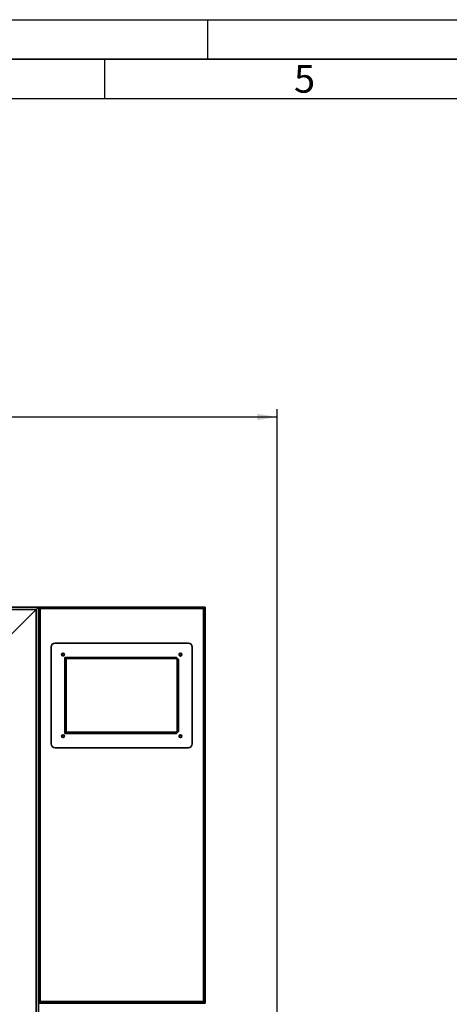
# Paper-space layout 'Blatt1' of a CAD drawing. Units: millimetres. Extents: x 0 to 5940, y 0 to 4200.
# Drawn here: x 1863 to 2405, y 2957 to 4200 of the extents above; entities that cross this region are included whole.
import ezdxf

# ---------------------------------------------------------------- set-up
doc = ezdxf.new("R2010")
doc.units = ezdxf.units.MM
for name, color, linetype in [('1', 7, 'Continuous'), ('61', 7, 'Continuous'), ('62', 7, 'Continuous')]:
    doc.layers.add(name, color=color, linetype=linetype)
doc.styles.add('SLDTEXTSTYLE0', font='TXT', dxfattribs={"width": 0.605})
doc.styles.add('SLDTEXTSTYLE1', font='TXT', dxfattribs={"width": 0.75})
doc.dimstyles.new('SLDDIMSTYLE0', dxfattribs={"dimtxt": 35, "dimasz": 25, "dimexe": 0, "dimexo": 0.0625, "dimgap": 8.75, "dimtad": 1, "dimdec": 1, "dimrnd": 1e-09, "dimzin": 4, "dimdsep": 46, "dimtxsty": 'SLDTEXTSTYLE0', "dimsah": 1, "dimcen": 0.09, "dimadec": 0, "dimazin": 1, "dimtfac": 1, "dimtdec": 1, "dimtofl": 0, "dimtmove": 0, "dimatfit": 3, "dimfxl": 1, "dimfrac": 2, "dimtolj": 1, "dimtzin": 12, "dimarcsym": 0})

# ---------------------------------------------------------------- blocks, each defined once
blk = doc.blocks.new('_D')
at = {"layer": '1', "ltscale": 10}
for p, q in [((600.9, 2653.3), (600.9, 3708.6)), ((2187.6, 2750.3), (2187.6, 3708.6)), ((600.9, 3698.6), (2187.6, 3698.6))]:
    blk.add_line(p, q, dxfattribs=at)
for points in [[(600.9, 3698.6), (625.9, 3694.6), (625.9, 3702.6)], [(2187.6, 3698.6), (2162.6, 3702.6), (2162.6, 3694.6)]]:
    blk.add_solid(points, dxfattribs=at)
at = {"layer": '1', "ltscale": 10, "insert": (1302, 3743.8), "char_height": 35, "attachment_point": 1, "style": 'SLDTEXTSTYLE0'}
blk.add_mtext('ca. 1600', dxfattribs=at)

psp = doc.layouts.new('Blatt1')

# ---------------------------------------------------------------- linework, layer by layer
at = {"color": 7, "linetype": 'Continuous', "lineweight": 35, "ltscale": 10}
for p, q in [((1086.83, 3458.64), (1886.83, 3458.64)), ((1089.83, 3455.64), (1883.83, 3455.64)), ((1849.83, 3421.64), (1883.83, 3455.64)), ((1883.83, 3455.64), (1886.83, 3458.64)), ((1883.83, 3455.64), (1886.83, 3458.64)), ((1883.83, 3455.64), (1883.83, 2790.84)), ((1888.83, 3456.64), (1886.83, 3458.64)), ((1886.83, 3458.64), (2096.83, 3458.64)), ((1886.83, 2958.64), (1886.83, 3458.64)), ((2094.83, 3456.64), (1888.83, 3456.64)), ((1888.83, 3456.64), (1888.83, 2960.64)), ((2094.83, 3456.64), (2096.83, 3458.64)), ((2094.83, 2960.64), (2094.83, 3456.64)), ((2096.83, 3458.64), (2096.83, 2958.64)), ((1902.83, 3408.14), (1902.83, 3286.14)), ((2075.83, 3413.14), (1907.83, 3413.14)), ((2080.83, 3286.14), (2080.83, 3408.14)), ((1921.83, 3393.64), (1920.33, 3395.14)), ((1920.33, 3395.14), (2060.83, 3395.14)), ((1920.33, 3299.14), (1920.33, 3395.14)), ((2060.21, 3393.64), (1921.83, 3393.64)), ((1921.83, 3393.64), (1921.83, 3300.64)), ((2060.21, 3393.64), (2060.83, 3395.14)), ((2061.83, 3392.02), (2060.21, 3393.64)), ((2060.83, 3395.14), (2063.33, 3392.64)), ((2061.83, 3392.02), (2063.33, 3392.64)), ((2063.33, 3392.64), (2063.33, 3301.64)), ((2061.83, 3302.26), (2061.83, 3392.02)), ((1920.33, 3299.14), (1921.83, 3300.64)), ((2060.83, 3299.14), (1920.33, 3299.14)), ((1921.83, 3300.64), (2060.21, 3300.64)), ((2060.21, 3300.64), (2061.83, 3302.26)), ((2060.83, 3299.14), (2060.21, 3300.64)), ((2063.33, 3301.64), (2060.83, 3299.14)), ((2063.33, 3301.64), (2061.83, 3302.26)), ((1907.83, 3281.14), (2075.83, 3281.14)), ((1886.83, 2958.64), (1888.83, 2960.64)), ((2096.83, 2958.64), (1886.83, 2958.64)), ((1886.83, 2958.64), (1886.83, 2790.84)), ((1888.83, 2960.64), (2094.83, 2960.64)), ((2096.83, 2958.64), (2094.83, 2960.64))]:
    psp.add_line(p, q, dxfattribs=at)
at = {"color": 7, "linetype": 'Continuous', "lineweight": 35, "ltscale": 100}
for centre, radius in [((1917.83, 3398.64), 1.75), ((1917.83, 3398.64), 1.5), ((2065.83, 3398.64), 1.75), ((2065.83, 3398.64), 1.5), ((1917.83, 3295.64), 1.75), ((1917.83, 3295.64), 1.5), ((2065.83, 3295.64), 1.75), ((2065.83, 3295.64), 1.5)]:
    psp.add_circle(centre, radius, dxfattribs=at)
for centre, start, end in [((1907.83, 3408.14), 90, 180), ((2075.83, 3408.14), 0, 90), ((1907.83, 3286.14), 180, 270), ((2075.83, 3286.14), 270, 0)]:
    psp.add_arc(centre, 5, start, end, dxfattribs=at)
at = {"layer": '61', "ltscale": 10}
psp.add_line((0, 4200), (5940, 4200), dxfattribs=at)
at = {"layer": '61', "color": 7, "linetype": 'Continuous', "lineweight": 35, "ltscale": 10}
psp.add_line((5890, 4150), (50, 4150), dxfattribs=at)
at = {"layer": '61', "color": 7, "linetype": 'Continuous', "ltscale": 10}
for p, q in [((1970, 4150), (1970, 4100)), ((5840, 4100), (100, 4100))]:
    psp.add_line(p, q, dxfattribs=at)
at = {"layer": '62', "color": 7, "linetype": 'Continuous', "ltscale": 10}
psp.add_line((2100, 4200), (2100, 4150), dxfattribs=at)

# ---------------------------------------------------------------- texts
at = {"layer": '62', "ltscale": 10, "insert": (2222.32, 4142.9), "char_height": 35, "attachment_point": 2, "style": 'SLDTEXTSTYLE1'}
psp.add_mtext('5', dxfattribs=at)

# ---------------------------------------------------------------- dimensions: what is measured, and where the dimension line sits
at = {"layer": '1', "ltscale": 10}
dim = psp.add_linear_dim(base=(2187.59, 3698.64), p1=(600.85, 2643.32), p2=(2187.59, 2740.32), dimstyle='SLDDIMSTYLE0', dxfattribs=at)
dim.commit()
dim.dimension.update_dxf_attribs({"geometry": '_D', "text_midpoint": (1394.22, 3698.64), "dimtype": 160})

doc.saveas('drawing.dxf')
